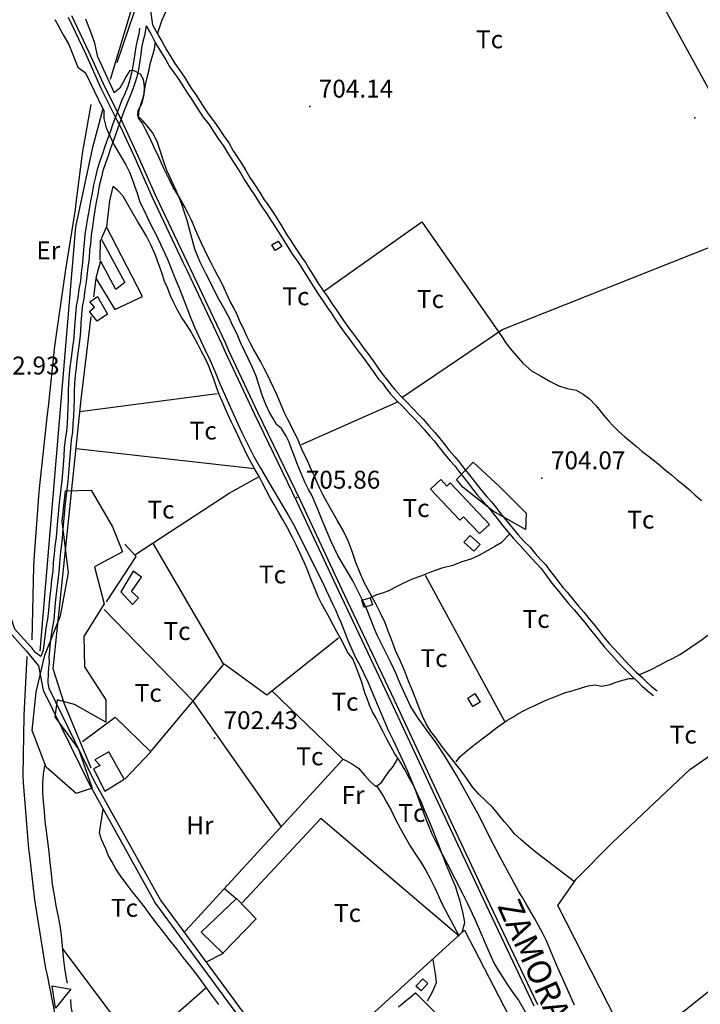
# Model space of a CAD drawing. Extents: x 276925 to 280557, y 4651485 to 4654015.
# Drawn here: x 278080 to 278365, y 4652105 to 4652518 of the extents above; entities that cross this region are included whole.
import ezdxf

# ---------------------------------------------------------------- set-up
doc = ezdxf.new("R2010")
doc.units = 0
doc.header["$MEASUREMENT"] = 0
for name, color, linetype in [('020200', 10, 'CONTINUOUS'), ('028112', 7, 'CONTINUOUS'), ('030302', 5, 'CONTINUOUS'), ('060402', 2, 'CONTINUOUS'), ('061204', 7, 'CONTINUOUS'), ('067121', 1, 'CONTINUOUS'), ('120500', 3, 'CONTINUOUS'), ('160209', 7, 'CONTINUOUS'), ('160301', 1, 'CONTINUOUS'), ('160302', 1, 'CONTINUOUS'), ('167202', 3, 'CONTINUOUS'), ('189704', 7, 'CONTINUOUS'), ('189894', 7, 'CONTINUOUS')]:
    doc.layers.add(name, color=color, linetype=linetype)

msp = doc.modelspace()

# ---------------------------------------------------------------- linework, layer by layer
at = {"layer": '020200', "elevation": 705}
for points in [[(278094.35, 4652518.35), (278095.57, 4652516.14), (278097.78, 4652511.85), (278100.21, 4652507.85), (278104, 4652498.35), (278107.21, 4652495.92)], [(278112.35, 4652502.5), (278111.07, 4652508.35), (278110.07, 4652511.28), (278107.28, 4652518.5)], [(278312.14, 4652105), (278304.64, 4652121.92), (278300.42, 4652131.92), (278298.92, 4652135.07), (278295.42, 4652141.42), (278292.07, 4652147.28), (278290.42, 4652150.14), (278288.71, 4652152.85), (278281, 4652167.07), (278276.57, 4652175.64), (278272.35, 4652184.07), (278262.85, 4652201.21), (278261.21, 4652204), (278257.64, 4652209.64), (278254.14, 4652215), (278252.28, 4652217.71), (278250.35, 4652220.28), (278246.64, 4652225.42), (278244.85, 4652228.14), (278243.35, 4652230.71), (278242, 4652233.42), (278240.85, 4652236.14), (278238.42, 4652241.42), (278237.42, 4652243.92), (278235.21, 4652248.71), (278229.42, 4652260.21), (278228.28, 4652262.78), (278224.92, 4652271.35), (278223.64, 4652274.28), (278219.28, 4652283), (278217.78, 4652285.64), (278214.5, 4652290.92), (278213, 4652293.64), (278210.21, 4652299.42), (278206.71, 4652307.71), (278204.5, 4652313.28), (278202, 4652318.85), (278200.57, 4652321.5), (278199.28, 4652324.07), (278196.85, 4652329.57), (278195.71, 4652332.5), (278194.71, 4652335.5), (278193.57, 4652338.28), (278192.5, 4652341.14), (278191.35, 4652343.64), (278189.35, 4652346.85), (278187.28, 4652348.5), (278185.92, 4652351), (278184.35, 4652353.57), (278182.71, 4652356.92), (278181.28, 4652360.85), (278178.71, 4652368.78), (278177.07, 4652372.64), (278175.57, 4652375.92), (278173.85, 4652379.35), (278172.21, 4652382.85), (278170.78, 4652386.42), (278168.71, 4652390.5), (278167.64, 4652392.78), (278165.21, 4652397.42), (278162.57, 4652402.07), (278160.28, 4652406.71), (278157.71, 4652411.5), (278155.21, 4652416.57), (278153.07, 4652422.07), (278149.85, 4652434.07), (278148.71, 4652437.35), (278147.71, 4652440.5), (278146.5, 4652443.71), (278145.21, 4652446.64), (278141.21, 4652455.07), (278140.28, 4652457.78), (278137.28, 4652467.21), (278135.28, 4652470.92), (278133, 4652473.71), (278131.07, 4652475.92), (278129.14, 4652477.92), (278129.28, 4652480.14), (278130.92, 4652483.21), (278131.78, 4652486.85), (278131.92, 4652490.21), (278131.42, 4652493.21), (278130.28, 4652495.35), (278127.57, 4652496.85), (278125.71, 4652497), (278124.42, 4652494.78), (278123, 4652492.07), (278121.57, 4652489.57), (278119.14, 4652487.57)], [(278114.42, 4652480.92), (278114.85, 4652480.14), (278114.85, 4652476.85), (278115.85, 4652472.92), (278119.07, 4652465.92), (278120.57, 4652463.21), (278124.14, 4652457.42), (278125.57, 4652454.35), (278126.78, 4652451.35), (278128.92, 4652445.07), (278130, 4652441.71), (278131.64, 4652438.5), (278133.14, 4652435.14), (278134.85, 4652431.71), (278136.71, 4652428.28), (278141.5, 4652417.78), (278144.57, 4652410), (278146.28, 4652406.07), (278147.85, 4652402.21), (278151.07, 4652393.78), (278152.92, 4652389.28), (278157.21, 4652379.92), (278159.57, 4652375.07), (278161.71, 4652370.21), (278163.64, 4652365.28), (278170.28, 4652350.28), (278172.71, 4652345.14), (278177.78, 4652335.14), (278180.57, 4652330.14), (278186.21, 4652320.35), (278192, 4652310.78), (278194.64, 4652306.14), (278204.14, 4652287.07), (278206.28, 4652283), (278210.92, 4652273.07), (278212.07, 4652270.5), (278213.07, 4652268), (278214.21, 4652265.64), (278217.42, 4652257.42), (278219.28, 4652253.28), (278220.57, 4652250.57), (278222.14, 4652247.57), (278225.57, 4652240.57), (278228.71, 4652232.85), (278234.14, 4652220.35), (278236.14, 4652216.07), (278240.28, 4652207.5), (278242.21, 4652203.07), (278244, 4652198.85), (278245.64, 4652194.57), (278248.85, 4652185.71), (278250.57, 4652181.28), (278252.42, 4652176.92), (278254.5, 4652172.64), (278256.71, 4652168.35), (278259, 4652164.14), (278265.28, 4652151.78), (278267.14, 4652147.92), (278270.35, 4652141), (278277, 4652125.78), (278278.85, 4652121.85), (278283.85, 4652113.92), (278286.92, 4652109.5), (278288.71, 4652107.07), (278291.92, 4652101.57)]]:
    msp.add_lwpolyline(points, dxfattribs=at)
at = {"layer": '028112'}
for p in [(278201.21, 4652481.85, 704.14), (278362.71, 4652477.14, 704.14), (278298.57, 4652326, 704.07), (278195.78, 4652317.85, 705.86), (278161.28, 4652217, 702.43)]:
    msp.add_point(p, dxfattribs=at)
at = {"layer": '030302'}
for points in [[(278120.48, 4652500.29, 706.19), (278129.98, 4652528.44, 706.19), (278131.05, 4652531.29, 706.19), (278141.55, 4652555.79, 706.19), (278142.91, 4652558.65, 706.19), (278153.12, 4652583.36, 706.19), (278165.31, 4652608.33, 706.19)], [(278084.85, 4652258.21, 703.21), (278085.5, 4652288.78, 703.21), (278085.64, 4652291.71, 703.21), (278087.57, 4652318.35, 703.21), (278087.92, 4652321.64, 703.21), (278091.28, 4652352.78, 703.21), (278091.71, 4652355.92, 703.21), (278094.28, 4652381.42, 703.21), (278098.85, 4652413.5, 703.21), (278103, 4652438.64, 703.21), (278103.21, 4652441.5, 703.21), (278105.57, 4652459.92, 703.21), (278106.07, 4652462.92, 703.21), (278109.57, 4652482.64, 703.21)], [(278141.57, 4651848.64, 702.5), (278130.57, 4651901.5, 703.07), (278116.92, 4651980.71, 703.07), (278103.14, 4652049.85, 703.21), (278095.71, 4652094.64, 703.21), (278091.28, 4652117.64, 703.21), (278090.57, 4652120.35, 703.21), (278086.35, 4652146.57, 703), (278085.92, 4652149.14, 702.93), (278083.78, 4652167.57, 702.93), (278083.35, 4652170.5, 702.93), (278081.21, 4652198.42, 702.93), (278081, 4652201.42, 702.93), (278081.42, 4652226.35, 703.21), (278081.64, 4652229.21, 703.21), (278082.64, 4652251.28, 703.21)]]:
    msp.add_polyline3d(points, dxfattribs=at)
at = {"layer": '060402'}
for points in [[(278133.85, 4652526, 703.79), (278135.28, 4652516.07, 703.71)], [(278135.28, 4652516.07, 703.21), (278136.71, 4652513.57, 703.21), (278137.92, 4652511.35, 703.21), (278139.42, 4652508.64, 703.21), (278141.14, 4652505.64, 703.21), (278142.92, 4652502.64, 703.21), (278144.64, 4652499.85, 703.21), (278146.71, 4652497, 703.21), (278148.64, 4652494.14, 703.21), (278150.5, 4652491.14, 703.21), (278151.78, 4652489.07, 703.21), (278153.28, 4652487, 703.21), (278155.21, 4652484, 703.21), (278157.21, 4652480.92, 703.21), (278158.64, 4652478.85, 703.21), (278160.85, 4652475.85, 703.21), (278162.92, 4652472.85, 703.21), (278165, 4652469.64, 703.21), (278167.28, 4652466.57, 703.21), (278169.07, 4652463.28, 703.21), (278171, 4652460.35, 703.21), (278172.42, 4652458.28, 703.21), (278174.42, 4652455, 703.21), (278176.07, 4652452.07, 703.21), (278178.14, 4652449.07, 703.21), (278180.21, 4652445.78, 703.21), (278182.14, 4652442.78, 703.21), (278183.57, 4652440.71, 703.21), (278185, 4652438.64, 703.21), (278186.42, 4652436.5, 703.21), (278187.78, 4652434.28, 703.21), (278189.78, 4652431.14, 703.21), (278191.64, 4652428.07, 703.21), (278193.07, 4652425.85, 703.21), (278195.07, 4652422.71, 703.21), (278196.5, 4652420.64, 703.21), (278197.92, 4652418.57, 703.21), (278199.35, 4652416.42, 703.21), (278200.71, 4652414.21, 703.21), (278202.57, 4652411.14, 703.21), (278204.64, 4652407.85, 703.21), (278206.64, 4652404.85, 703.21), (278208.71, 4652401.85, 703.21), (278210.71, 4652398.85, 703.21), (278212.21, 4652396.71, 703.21), (278213.64, 4652394.57, 703.21), (278215.57, 4652391.64, 703.21), (278217.71, 4652388.71, 703.21), (278219.92, 4652385.78, 703.21), (278221.92, 4652383.14, 703.21), (278223.85, 4652380.35, 703.21), (278225.5, 4652378.28, 703.21), (278227.78, 4652375.14, 703.21), (278229.85, 4652372.14, 703.21), (278232, 4652369.21, 703.21), (278233.64, 4652367.21, 703.21), (278235.21, 4652365.21, 703.21), (278236.85, 4652363.14, 703.21), (278239.35, 4652360.35, 703.21), (278242, 4652357.71, 703.21), (278244.42, 4652355.21, 703.21), (278246.92, 4652352.57, 703.21), (278248.78, 4652350.71, 703.21), (278251.07, 4652347.92, 703.21), (278253.5, 4652345.28, 703.21), (278255.21, 4652343.28, 703.21), (278257.57, 4652340.42, 703.21), (278259.64, 4652337.64, 703.21), (278262, 4652335, 703.5), (278263.71, 4652332.92, 703.57), (278265.85, 4652330.14, 703.57), (278268.14, 4652327.28, 703.79), (278269.71, 4652325.28, 703.86), (278271.28, 4652323.28, 703.86), (278273.28, 4652320.64, 703.86), (278275.64, 4652318.07, 703.86), (278277.35, 4652316.07, 703.86), (278279.57, 4652313.35, 703.86), (278281.78, 4652310.5, 704.07), (278284.14, 4652307.64, 704.07), (278286.28, 4652304.92, 704.07), (278288.57, 4652302.21, 704.07), (278291, 4652299.57, 704.07), (278293.57, 4652297.07, 704.07), (278295.78, 4652294.35, 704.07), (278298.14, 4652291.78, 704.07), (278300, 4652289.78, 704.07), (278302.21, 4652286.85, 704.07), (278304.42, 4652284, 704.07), (278305.92, 4652282, 704.07), (278307.5, 4652280.07, 704.07), (278309.07, 4652278.21, 704.07), (278311.5, 4652275.21, 704.07), (278313.92, 4652272.35, 704.07), (278316.14, 4652269.78, 704.07), (278318.42, 4652267.07, 704.07), (278320.71, 4652264.21, 704.07), (278322.28, 4652262.28, 704.07), (278324.42, 4652259.5, 704.07), (278326.71, 4652256.71, 704.07), (278328.5, 4652254.78, 704.07), (278330.78, 4652252.28, 704.07), (278333.21, 4652249.64, 704.07), (278335.64, 4652247, 704.07), (278338.07, 4652244.71, 704.07), (278340.28, 4652242.64, 704.07), (278342.35, 4652240.57, 703.64), (278344.42, 4652238.71, 703.57), (278346.85, 4652236.85, 703.57)], [(278129.78, 4652514.71, 703.79), (278129.5, 4652512.14, 704), (278128.85, 4652509.57, 704.21), (278128.28, 4652506.85, 704.21), (278127.78, 4652504.14, 704.5), (278127.42, 4652501.42, 704.5), (278127, 4652498.71, 705), (278126.5, 4652495.85, 705.14), (278125.71, 4652493.14, 705.43), (278124.85, 4652490.28, 705.86), (278123.64, 4652487.21, 705.86), (278122.28, 4652484.21, 705.86), (278121.07, 4652481.21, 705.86), (278119.85, 4652477.85, 705.86), (278118.64, 4652474.64, 705.86), (278117.71, 4652471.57, 705.5), (278116.5, 4652468.57, 705.5), (278115.21, 4652465.07, 705.43), (278114.28, 4652462, 704.86), (278113.14, 4652458.92, 704.86), (278112.07, 4652455.5, 704.79), (278111.35, 4652452.42, 704.14), (278110.57, 4652449.07, 704.14), (278109.92, 4652445.57, 704.14), (278109.28, 4652442.21, 703.71), (278108.71, 4652438.78, 703.64), (278108, 4652435.07, 703.64), (278107.5, 4652431.64, 703.64), (278106.92, 4652428.14, 703.57), (278106.64, 4652424.5, 703.57), (278106.28, 4652421.85, 703.57), (278106.07, 4652418.28, 703.57), (278105.71, 4652414.78, 703.57), (278105.35, 4652412.21, 703.57), (278105, 4652408.57, 703.57), (278104.42, 4652405.21, 703.57), (278103.92, 4652401.64, 703.57), (278103.21, 4652398.07, 703.57), (278103, 4652394.57, 703.57), (278102.64, 4652391.28, 703.57), (278102.42, 4652387.85, 703.57), (278102.28, 4652384.78, 703.57), (278101.85, 4652381.85, 703.57), (278101.5, 4652378.64, 703.57), (278101, 4652375.5, 703.57), (278100.64, 4652372.57, 703.57), (278100.28, 4652369.42, 703.57), (278100.07, 4652365.92, 703.57), (278099.85, 4652362.5, 703.57), (278099.85, 4652359.07, 703.57), (278099.71, 4652355.57, 703.57), (278099.57, 4652352.14, 703.57), (278099.42, 4652349.07, 703.5), (278099.14, 4652345.78, 703.5), (278098.57, 4652342.21, 703.5), (278098.28, 4652338.78, 703.5), (278098.14, 4652335.28, 703.5), (278097.78, 4652331.78, 703.5), (278097.5, 4652328.28, 703.43), (278097.28, 4652325.07, 703.21), (278096.78, 4652321.57, 703.21), (278096.35, 4652317.85, 703.21), (278096, 4652314.5, 703.21), (278095.64, 4652310.78, 703.21), (278095.42, 4652308.21, 703.21), (278095.21, 4652304.57, 703.21), (278094.85, 4652301.07, 703.21), (278094.35, 4652297.5, 703.21), (278094, 4652294.07, 703.21), (278093.64, 4652290.57, 703.21), (278093.42, 4652287, 703.21), (278092.92, 4652283.42, 703.21), (278092.64, 4652280.07, 703.21), (278092.21, 4652276.57, 703.21), (278091.92, 4652274.07, 703.21), (278091.71, 4652270.5, 703.21), (278091.28, 4652266.92, 703.21), (278090.57, 4652263.28, 703.21), (278090.28, 4652260.78, 703.21), (278089.78, 4652257.28, 703.21), (278089.42, 4652253.78, 703.21), (278089.42, 4652253.78, 702.93), (278088.42, 4652251.28, 702.93), (278085.92, 4652253.07, 702.93)], [(278132.57, 4652515.64, 703.71), (278131.85, 4652511.64, 704), (278131.21, 4652509.14, 704.21), (278130.64, 4652506.42, 704.21), (278130.35, 4652503.78, 704.5), (278129.92, 4652501.07, 704.5), (278129.57, 4652498.21, 705), (278128.92, 4652495.21, 705.14), (278128.14, 4652492.42, 705.43), (278127.21, 4652489.5, 705.86), (278125.85, 4652486.28, 705.86), (278124.57, 4652483.28, 705.86), (278123.42, 4652480.21, 705.86), (278122.21, 4652477.07, 705.86), (278121.07, 4652473.85, 705.86), (278120.07, 4652470.78, 705.5), (278118.85, 4652467.57, 705.5), (278117.64, 4652464.28, 705.43), (278116.64, 4652461.21, 704.86), (278115.57, 4652458.14, 704.86), (278114.42, 4652454.85, 704.79), (278113.71, 4652451.78, 704.14), (278112.92, 4652448.57, 704.14), (278112.28, 4652445.07, 704.14), (278111.64, 4652441.71, 703.71), (278111.07, 4652438.35, 703.64), (278110.57, 4652434.71, 703.64), (278110.07, 4652431.35, 703.64), (278109.5, 4652427.85, 703.57), (278109.21, 4652424.14, 703.57), (278108.85, 4652421.71, 703.57), (278108.64, 4652418.14, 703.57), (278108.21, 4652414.42, 703.57), (278107.92, 4652411.92, 703.57), (278107.5, 4652408.28, 703.57), (278106.92, 4652404.92, 703.57), (278106.5, 4652401.14, 703.57), (278105.78, 4652397.78, 703.57), (278105.5, 4652394.42, 703.57), (278105.21, 4652391.14, 703.57), (278105, 4652387.71, 703.57), (278104.78, 4652384.64, 703.57), (278104.42, 4652381.5, 703.57), (278104, 4652378.35, 703.57), (278103.57, 4652375.14, 703.57), (278103.21, 4652372.21, 703.57), (278102.78, 4652369.14, 703.57), (278102.57, 4652365.78, 703.57), (278102.42, 4652362.5, 703.57), (278102.42, 4652359.07, 703.57), (278102.28, 4652355.42, 703.57), (278102.07, 4652352, 703.57), (278101.92, 4652348.92, 703.5), (278101.71, 4652345.5, 703.5), (278101.14, 4652341.92, 703.5), (278100.85, 4652338.64, 703.5), (278100.64, 4652335.14, 703.5), (278100.35, 4652331.64, 703.5), (278100.07, 4652328.14, 703.43), (278099.78, 4652324.71, 703.21), (278099.28, 4652321.21, 703.21), (278098.92, 4652317.57, 703.21), (278098.5, 4652314.14, 703.21), (278098.21, 4652310.64, 703.21), (278098, 4652308, 703.21), (278097.71, 4652304.42, 703.21), (278097.42, 4652300.78, 703.21), (278096.92, 4652297.21, 703.21), (278096.57, 4652293.78, 703.21), (278096.21, 4652290.42, 703.21), (278096, 4652286.71, 703.21), (278095.5, 4652283.14, 703.21), (278095.21, 4652279.78, 703.21), (278094.78, 4652276.28, 703.21), (278094.5, 4652273.71, 703.21), (278094.21, 4652270.28, 703.21), (278093.85, 4652266.57, 703.21), (278093.14, 4652262.85, 703.21), (278092.78, 4652260.42, 703.21), (278092.28, 4652256.92, 703.21), (278092, 4652253.64, 703.21), (278091.85, 4652251, 703.21), (278091.92, 4652249.07, 702.93), (278091.57, 4652244.71, 702.93), (278091.42, 4652240, 702.93)], [(278132.57, 4652515.64, 703.21), (278134.5, 4652512.28, 703.21), (278135.64, 4652510.07, 703.21), (278137.21, 4652507.35, 703.21), (278139.07, 4652504.35, 703.21), (278140.85, 4652501.42, 703.21), (278142.57, 4652498.42, 703.21), (278144.64, 4652495.57, 703.21), (278146.57, 4652492.71, 703.21), (278148.42, 4652489.85, 703.21), (278149.78, 4652487.64, 703.21), (278151.21, 4652485.57, 703.21), (278153.14, 4652482.57, 703.21), (278155.14, 4652479.5, 703.21), (278156.57, 4652477.42, 703.21), (278158.85, 4652474.42, 703.21), (278160.85, 4652471.42, 703.21), (278162.92, 4652468.21, 703.21), (278165.21, 4652465.14, 703.21), (278167, 4652462, 703.21), (278168.92, 4652458.92, 703.21), (278170.35, 4652456.85, 703.21), (278172.28, 4652453.78, 703.21), (278174, 4652450.78, 703.21), (278176.07, 4652447.64, 703.21), (278178.14, 4652444.5, 703.21), (278180.07, 4652441.35, 703.21), (278181.5, 4652439.28, 703.21), (278182.92, 4652437.21, 703.21), (278184.35, 4652435.07, 703.21), (278185.71, 4652433, 703.21), (278187.71, 4652429.85, 703.21), (278189.57, 4652426.78, 703.21), (278191.07, 4652424.57, 703.21), (278193, 4652421.28, 703.21), (278194.42, 4652419.21, 703.21), (278195.85, 4652417.14, 703.21), (278197.35, 4652415, 703.21), (278198.64, 4652412.92, 703.21), (278200.5, 4652409.85, 703.21), (278202.57, 4652406.5, 703.21), (278204.57, 4652403.42, 703.21), (278206.64, 4652400.42, 703.21), (278208.64, 4652397.42, 703.21), (278210.14, 4652395.28, 703.21), (278211.57, 4652393.14, 703.21), (278213.5, 4652390.21, 703.21), (278215.64, 4652387.28, 703.21), (278217.85, 4652384.35, 703.21), (278219.85, 4652381.5, 703.21), (278221.85, 4652378.71, 703.21), (278223.57, 4652376.64, 703.21), (278225.71, 4652373.71, 703.21), (278227.78, 4652370.71, 703.21), (278230.07, 4652367.57, 703.21), (278231.78, 4652365.64, 703.21), (278233.28, 4652363.64, 703.21), (278234.92, 4652361.57, 703.21), (278237.57, 4652358.64, 703.21), (278240.28, 4652356, 703.21), (278242.64, 4652353.42, 703.21), (278245.21, 4652350.78, 703.21), (278246.85, 4652349, 703.21), (278249.21, 4652346.35, 703.21), (278251.57, 4652343.64, 703.21), (278253.35, 4652341.64, 703.21), (278255.64, 4652338.78, 703.21), (278257.71, 4652336, 703.21), (278260.07, 4652333.21, 703.5), (278261.85, 4652331.35, 703.57), (278264, 4652328.57, 703.57), (278266.21, 4652325.71, 703.79), (278267.78, 4652323.71, 703.86), (278269.35, 4652321.71, 703.86), (278271.35, 4652319.07, 703.86), (278273.78, 4652316.42, 703.86), (278275.42, 4652314.5, 703.86), (278277.64, 4652311.78, 703.86), (278279.92, 4652308.92, 704.07), (278282.21, 4652306, 704.07), (278284.35, 4652303.35, 704.07), (278286.64, 4652300.64, 704.07), (278289.28, 4652297.85, 704.07), (278291.64, 4652295.28, 704.07), (278293.92, 4652292.71, 704.07), (278296.35, 4652290.07, 704.07), (278298.14, 4652288.21, 704.07), (278300.14, 4652285.42, 704.07), (278302.35, 4652282.57, 704.07), (278304, 4652280.42, 704.07), (278305.57, 4652278.5, 704.07), (278307.14, 4652276.57, 704.07), (278309.57, 4652273.64, 704.07), (278312, 4652270.78, 704.07), (278314.28, 4652268.14, 704.07), (278316.5, 4652265.5, 704.07), (278318.78, 4652262.57, 704.07), (278320.35, 4652260.71, 704.07), (278322.5, 4652257.92, 704.07), (278324.85, 4652255.14, 704.07), (278326.57, 4652253.21, 704.07), (278328.92, 4652250.5, 704.07), (278331.42, 4652247.85, 704.07), (278333.92, 4652245.28, 704.07), (278336.28, 4652242.92, 704.07), (278338.5, 4652240.85, 704.07), (278340.57, 4652238.78, 703.64), (278342.78, 4652236.85, 703.57), (278345.28, 4652234.92, 703.57)], [(278055.71, 4652307.78, 703.07), (278062.07, 4652300.85, 703.14), (278067.5, 4652292.14, 703.64), (278077.42, 4652262.78, 703.79), (278084.21, 4652255.21, 704.14), (278085.92, 4652253.07, 704.14)], [(278055.14, 4652298.64, 703.14), (278058.21, 4652297.35, 703.36), (278060.5, 4652297, 703.43), (278062.14, 4652296, 703.43), (278065.28, 4652291, 703.64), (278075.21, 4652261.5, 703.79), (278082.28, 4652253.64, 704.14), (278087.5, 4652247.35, 704.14), (278089.42, 4652237.14, 704.14), (278108.64, 4652197.85, 703.79), (278136.57, 4652147.64, 703.79), (278189.92, 4652075, 703.71), (278237, 4652013.71, 703.07), (278259.42, 4651981.85, 703.21), (278273.85, 4651957.57, 703), (278292.21, 4651922.42, 702.79), (278302.14, 4651900.42, 702.79)], [(278091.42, 4652240, 704.14), (278091.85, 4652237.92, 704.14), (278110.85, 4652198.92, 703.79), (278138.64, 4652149.07, 703.79), (278192, 4652076.42, 703.71), (278239.07, 4652015.14, 703.07), (278261.5, 4651983.28, 703.21), (278276.07, 4651958.78, 703), (278294.42, 4651923.57, 702.79), (278304.5, 4651901.42, 702.79)]]:
    msp.add_polyline3d(points, dxfattribs=at)
at = {"layer": '061204'}
for points in [[(278101.35, 4652520, 706.21), (278108.57, 4652504.71, 706.21), (278115.21, 4652489.92, 706), (278121.78, 4652476.92, 705.5), (278123.28, 4652473.92, 705.5), (278129.28, 4652460.92, 705.07), (278136.57, 4652444.5, 705.43), (278149.64, 4652416.85, 706), (278151.07, 4652413.92, 706), (278165.71, 4652382.85, 705.79), (278167, 4652379.85, 705.79), (278179.28, 4652353.71, 705.93), (278197.21, 4652316.71, 705.86), (278214.71, 4652279.35, 705.64), (278215.78, 4652277, 705.64), (278236.57, 4652233, 705.29), (278256.21, 4652191, 705.43), (278275.35, 4652150.21, 705.43), (278296.64, 4652105.35, 705.43)], [(278099.92, 4652519.35, 706.21), (278107.14, 4652504.14, 706.21), (278113.78, 4652489.28, 706), (278120.28, 4652476.07, 705.5), (278121.85, 4652473.35, 705.5), (278127.85, 4652460.28, 705.07), (278135.14, 4652443.85, 705.43), (278148.14, 4652416.28, 706), (278149.64, 4652413.21, 706), (278164.28, 4652382.21, 705.79), (278165.57, 4652379.21, 705.79), (278177.85, 4652353.07, 705.93), (278195.78, 4652316.07, 705.86), (278213.28, 4652278.71, 705.64), (278214.35, 4652276.35, 705.64), (278235.14, 4652232.35, 705.29), (278254.78, 4652190.35, 705.43), (278273.92, 4652149.57, 705.43), (278295.21, 4652104.71, 705.43)]]:
    msp.add_polyline3d(points, dxfattribs=at)
at = {"layer": '067121'}
for points in [[(278112.35, 4652502.5, 706.36), (278119.14, 4652487.57, 706.36)], [(278107.21, 4652495.92, 706.43), (278114.42, 4652480.92, 706.43)]]:
    msp.add_polyline3d(points, dxfattribs=at)
at = {"layer": '120500'}
for points in [[(278321.07, 4652575.92, 704.57), (278398.21, 4652434.92, 704.43)], [(278137.42, 4652512.28, 704.07), (278139.28, 4652518.21, 704.14), (278140.92, 4652521.78, 704.14)], [(278312.21, 4652156.71, 704.36), (278296.14, 4652169, 704.36), (278293, 4652171.5, 704.29), (278289.85, 4652174.28, 704.29), (278287.07, 4652176.92, 704.29), (278284.92, 4652179.57, 704), (278282.78, 4652182.07, 703.86), (278280.28, 4652184.92, 703.86), (278277.92, 4652187.85, 703.57), (278275.21, 4652190.5, 703.57), (278272.14, 4652193.42, 703.21), (278269.35, 4652196.64, 703.14), (278266.92, 4652200.14, 703.14), (278264.35, 4652203.64, 702.93), (278261.64, 4652207.14, 702.79), (278259, 4652210.5, 702.79), (278256.5, 4652213.78, 702.79), (278254.21, 4652216.92, 702.71), (278252, 4652219.78, 702.71), (278250.07, 4652223, 702.71), (278248.5, 4652226.14, 702.71), (278247.07, 4652229.64, 702.71), (278245.71, 4652233.35, 702.71), (278244.28, 4652237, 702.71), (278242.64, 4652240.85, 702.71), (278240.92, 4652245.28, 702.71), (278239.07, 4652249.57, 702.71), (278237.14, 4652253.71, 702.71), (278235.42, 4652258.35, 702.71), (278234.5, 4652260.78, 702.71), (278232.78, 4652265.35, 702.71), (278230.78, 4652269.71, 702.71), (278228.57, 4652273.92, 702.71), (278226.35, 4652277.85, 702.71), (278224.21, 4652282, 702.71), (278222.28, 4652286.14, 702.71), (278220.57, 4652290.57, 702.71), (278218.92, 4652295.28, 702.71), (278217.28, 4652299.78, 702.71), (278215.14, 4652304.07, 702.71), (278212.64, 4652308.35, 702.71), (278210.28, 4652312.64, 702.71), (278207.85, 4652317, 702.71), (278206.71, 4652319.21, 702.71), (278205.42, 4652321.64, 702.71), (278204.35, 4652324.14, 702.71), (278203.14, 4652326.78, 702.71), (278201.92, 4652329.42, 702.71), (278200.85, 4652332.07, 702.71), (278199.64, 4652334.57, 702.71), (278198.35, 4652337.21, 702.71), (278197.14, 4652339.85, 702.71), (278196, 4652342.64, 702.71), (278194.64, 4652345.35, 702.71), (278193.35, 4652348, 702.71), (278192, 4652350.64, 702.71), (278190.64, 4652353.35, 702.71), (278189.42, 4652356.07, 702.71), (278188.35, 4652358.71, 702.71), (278187.21, 4652361.42, 702.71), (278186, 4652364, 702.71), (278184.78, 4652366.64, 702.71), (278183.5, 4652369.35, 702.71), (278182.14, 4652372, 702.71), (278180.64, 4652374.78, 702.71), (278179.21, 4652377.5, 702.71), (278177.64, 4652380.07, 702.71), (278176.21, 4652382.78, 702.71), (278174.78, 4652385.57, 702.71), (278173.57, 4652388.42, 702.71), (278172.07, 4652391.35, 702.71), (278170.78, 4652394.5, 702.71), (278169.35, 4652397.42, 702.71), (278167.85, 4652400.14, 702.71), (278166.57, 4652402.92, 702.71), (278165.28, 4652405.64, 702.71), (278164, 4652408.28, 702.71), (278162.64, 4652410.85, 702.71), (278161.28, 4652413.57, 702.71), (278159.85, 4652416.28, 702.71), (278158.5, 4652419, 702.71), (278157, 4652421.85, 702.71), (278155.64, 4652424.78, 702.71), (278154.28, 4652427.92, 702.71), (278153, 4652430.85, 702.71), (278151.71, 4652433.92, 702.71), (278150.28, 4652437, 702.71), (278148.71, 4652439.92, 702.71), (278147.14, 4652442.78, 702.71), (278145.42, 4652445.5, 702.71), (278143.85, 4652448.21, 702.71), (278142.5, 4652450.78, 702.71), (278141.21, 4652453.28, 702.71), (278140.14, 4652455.64, 702.71), (278139, 4652458.07, 702.71), (278138, 4652460.35, 702.79), (278135.92, 4652464.64, 703), (278134.07, 4652468.78, 703), (278132.35, 4652472.28, 703), (278130.92, 4652475, 703), (278129.35, 4652477, 703.07), (278129.57, 4652479.5, 703.07), (278130.21, 4652482.28, 703.21), (278131.35, 4652485.5, 703.21), (278131.92, 4652488.21, 703.21), (278132.35, 4652491.07, 703.57), (278133, 4652494, 703.64), (278133.78, 4652496.71, 703.64), (278134.42, 4652500.21, 703.64), (278135.21, 4652503.14, 703.64), (278136.14, 4652505.78, 703.64), (278136.35, 4652508.21, 703.64), (278136.35, 4652508.35, 703.64)], [(278435.63, 4652452.33, 704), (278397.28, 4652434, 704), (278282.21, 4652388.28, 704), (278239.78, 4652359.64, 704)], [(278265.07, 4652135.64, 702.43), (278266.28, 4652139.71, 702.5), (278265.5, 4652143.5, 702.5), (278264.21, 4652148.64, 702.5), (278263.35, 4652151.57, 702.5), (278262.5, 4652154.42, 702.5), (278261.21, 4652157.42, 702.5), (278259.92, 4652160.42, 702.5), (278258.5, 4652163.71, 702.5), (278257.14, 4652167.28, 702.5), (278255.71, 4652170.92, 702.5), (278254.35, 4652174.64, 702.5), (278252.85, 4652178.5, 702.5), (278251.28, 4652182.35, 702.5), (278249.64, 4652186.14, 702.5), (278248, 4652190, 702.5), (278246.21, 4652193.78, 702.5), (278244.5, 4652197.5, 702.5), (278242.64, 4652200.92, 702.5), (278240.78, 4652204.21, 702.43), (278238.92, 4652207.28, 702.36), (278236.92, 4652210.42, 702.36), (278235.21, 4652213.5, 702.36), (278233.5, 4652216.57, 702.36), (278231.92, 4652219.57, 702.36), (278230.42, 4652222.5, 702.36), (278229, 4652225.35, 702.36), (278227.57, 4652228.07, 702.36), (278226.28, 4652230.85, 702.36), (278225.21, 4652233.57, 702.36), (278224.35, 4652236, 702.36), (278223, 4652240.42, 702.36), (278221.5, 4652244.5, 702.36), (278220.28, 4652247.85, 702.36), (278219.21, 4652250.28, 702.36), (278217.07, 4652253.07, 702.36), (278215.71, 4652255.71, 702.36), (278214.21, 4652258.57, 702.36), (278212.57, 4652261.57, 702.36), (278211, 4652264.5, 702.36), (278209.5, 4652267.5, 702.36), (278207.92, 4652270.28, 702.36), (278206.28, 4652273.21, 702.36), (278204.78, 4652276.28, 702.36), (278203.28, 4652279.78, 702.36), (278201.78, 4652283.35, 702.36), (278200.35, 4652287.21, 702.36), (278198.92, 4652290.78, 702.36), (278197.21, 4652294.42, 702.36), (278195.5, 4652298, 702.36), (278193.85, 4652301.42, 702.36), (278192.07, 4652304.92, 702.36), (278190.07, 4652308.35, 702.36), (278188.07, 4652311.71, 702.36), (278186.21, 4652314.92, 702.36), (278184.42, 4652318.07, 702.36), (278182.92, 4652320.92, 702.29), (278181.42, 4652323.85, 702.29), (278179.92, 4652326.71, 702.29), (278178.35, 4652329.5, 702.29), (278176.71, 4652332.28, 702.29), (278175.21, 4652335.14, 702.21), (278173.85, 4652338.07, 702.21), (278172.42, 4652341, 702.21), (278171.07, 4652344, 702.21), (278169.64, 4652346.92, 702.21), (278168.28, 4652349.71, 702.21), (278166.92, 4652352.57, 702.21), (278165.71, 4652355.35, 702.21), (278164.5, 4652358.28, 702.21), (278163.28, 4652361.14, 702.21), (278162.14, 4652364.21, 702.21), (278161.07, 4652367.14, 702.21), (278160, 4652370.07, 702.21), (278158.85, 4652373, 702.21), (278157.5, 4652376.07, 702.21), (278155.85, 4652379.14, 702.21), (278154.28, 4652382.21, 702.21), (278152.64, 4652385.21, 702.21), (278151, 4652388.07, 702.21), (278149.21, 4652390.85, 702.21), (278147.42, 4652393.57, 702.21), (278145.78, 4652396.42, 702.21), (278144.21, 4652399.5, 702.21), (278142.85, 4652402.42, 702.21), (278141.64, 4652405.57, 702.21), (278140.35, 4652408.64, 702.21), (278139.28, 4652411.64, 702.21), (278138.28, 4652414.42, 702.21), (278137.42, 4652417.07, 702.21), (278136.5, 4652419.5, 702.21), (278134.57, 4652423.85, 702.21), (278132.71, 4652427.42, 702.21), (278130.92, 4652430.5, 702.21), (278129.07, 4652433.5, 702.21), (278127.07, 4652437.07, 702.21), (278124.92, 4652440.78, 702.21), (278122.92, 4652444.21, 702.21), (278120.57, 4652446.78, 702.21), (278118.57, 4652448.35, 702.36), (278117.21, 4652442.35, 702.71), (278115.92, 4652431.35, 702.71)], [(278207, 4652404.21, 704), (278248.21, 4652433.5, 704.36), (278281.35, 4652385.92, 704.79), (278281.42, 4652385.78, 704.79), (278283.28, 4652382.92, 704.79), (278285.21, 4652380.35, 704.79), (278287.71, 4652377.5, 704.79), (278290.57, 4652374.21, 704.79), (278294.14, 4652371.07, 704.79), (278298.21, 4652368.71, 704.79), (278302.07, 4652366.57, 704.79), (278305.57, 4652364.71, 704.79), (278309.14, 4652363.64, 704.79), (278312.85, 4652362.85, 704.79), (278315.78, 4652361.28, 704.79), (278318.5, 4652359.28, 704.79), (278321.35, 4652356.35, 704.93), (278324.57, 4652352.28, 705.14), (278326.42, 4652350.07, 705.14), (278328.5, 4652347.85, 705.14), (278330.78, 4652345.57, 705.14), (278333.21, 4652343.42, 705.14), (278335.71, 4652341.35, 705.14), (278338.21, 4652339.28, 705.14), (278340.64, 4652337.21, 705.14), (278343.21, 4652335.21, 705.14), (278345.71, 4652333.21, 705.14), (278348.07, 4652331.28, 705.14), (278350.42, 4652329.35, 705.14), (278352.85, 4652327.42, 705.14), (278355.28, 4652325.35, 705.14), (278357.78, 4652323.35, 705.14), (278360.28, 4652321.21, 705.14), (278362.85, 4652318.92, 705.14), (278365.42, 4652316.64, 705.14)], [(278104.78, 4652354, 703.36), (278162.42, 4652361.5, 703.36)], [(278238.21, 4652358, 704), (278197.57, 4652339.92, 704)], [(278103.21, 4652338.42, 703.07), (278178.07, 4652330.07, 703.36)], [(278127.85, 4652293.85, 704.21), (278167.35, 4652319.71, 704.36), (278179.92, 4652326.71, 704.43)], [(278285, 4652302.5, 703.36), (278281.42, 4652298.92, 703.36), (278278.78, 4652297.28, 703.5), (278275.57, 4652295.5, 703.57), (278272.14, 4652293.64, 703.57), (278268.78, 4652292, 703.57), (278265, 4652290.85, 703.57), (278261.14, 4652289.42, 703.57), (278256.64, 4652288.28, 703.57), (278252.28, 4652286.71, 703.57), (278248, 4652285, 703.57), (278243.85, 4652283.5, 703.57), (278240.21, 4652281.78, 703.57), (278236.92, 4652280.21, 703.57), (278234.57, 4652278.92, 703.57), (278231.64, 4652277.71, 703.57), (278229.14, 4652277.14, 703.57), (278226.5, 4652275.85, 703.57)], [(278115.92, 4652274.14, 703.14), (278128.42, 4652293.21, 703.21), (278123.64, 4652298.28, 703.36)], [(278135.5, 4652298.42, 704), (278165.07, 4652247.85, 703.79)], [(278249.57, 4652285.28, 704.71), (278283, 4652223.78, 704.79)], [(278339.21, 4652243.57, 703), (278344.14, 4652245.64, 703), (278348.42, 4652247.85, 703), (278350.92, 4652249.21, 703.07), (278353.57, 4652250.57, 703.07), (278356.35, 4652252.07, 703.07), (278359.21, 4652253.85, 703.07), (278361.92, 4652255.85, 703.07), (278364.78, 4652257.71, 703.07), (278367.57, 4652259.71, 703.07), (278370.35, 4652261.71, 703.07), (278373.14, 4652263.78, 703.07), (278375.57, 4652265.71, 703.07), (278378, 4652267.64, 703.07), (278380.35, 4652269.21, 703.07), (278382.57, 4652270.78, 703.07), (278386.42, 4652273.92, 703.07), (278390.35, 4652276.71, 703.07), (278393.78, 4652279.07, 703.14), (278396.42, 4652280.57, 703.14), (278399.28, 4652281.92, 703.14), (278401.85, 4652281.85, 703.14), (278402.92, 4652284, 703.14)], [(278152.35, 4652232.5, 703.36), (278114.92, 4652270.92, 703.14)], [(278134.64, 4652211.5, 703.5), (278165.28, 4652248.14, 703.86), (278183.21, 4652235.21, 703.86), (278213.28, 4652259, 703.86)], [(278262.57, 4652207.07, 703), (278264.14, 4652209.14, 703), (278267, 4652211.64, 703), (278270.57, 4652214.42, 703), (278274.64, 4652217.57, 703), (278276.85, 4652219.21, 703), (278279.07, 4652221, 703), (278281.5, 4652222.64, 703), (278283.78, 4652224.35, 703), (278286.28, 4652225.78, 703), (278288.5, 4652227.21, 703), (278290.85, 4652228.42, 703), (278293.28, 4652229.64, 703), (278295.57, 4652230.71, 703), (278299.85, 4652232.78, 703), (278304.21, 4652234.5, 703), (278308, 4652236, 703), (278311.71, 4652237, 703), (278315.07, 4652238.07, 703), (278318, 4652238.92, 703), (278320.85, 4652239.35, 703), (278323.5, 4652238.71, 703), (278327.14, 4652239.42, 703), (278329.64, 4652240.42, 703), (278332.5, 4652241.28, 703), (278335.07, 4652242, 703), (278337.35, 4652242, 703)], [(278185.28, 4652236.85, 703.21), (278214.92, 4652208.28, 703.07)], [(278189.28, 4652179.85, 703.07), (278152.35, 4652232.5, 703)], [(278148.78, 4652135.92, 704.29), (278151.07, 4652138.28, 704.29), (278215.21, 4652208.21, 703.79), (278218.71, 4652206.28, 703.79), (278221.64, 4652204.35, 703.79), (278224.35, 4652201.35, 703.79), (278226.57, 4652198.78, 703.79), (278228.92, 4652196.71, 703.71), (278231.28, 4652198.42, 703.57), (278233.78, 4652202.21, 703.57), (278236.21, 4652205.14, 703.57), (278238.14, 4652208.5, 703.21)], [(278340.92, 4652088.57, 702.43), (278343.07, 4652090.64, 702.43), (278388.42, 4652126.64, 703), (278391.07, 4652128.71, 703), (278437.85, 4652170.5, 704.21), (278431.92, 4652182.78, 704.21), (278448.07, 4652195.42, 704.21), (278458.57, 4652201.71, 704.21), (278476.71, 4652208.64, 704.21)], [(278090.28, 4652205.85, 703.86), (278090, 4652205.21, 703.79), (278089.35, 4652201.92, 703.79), (278089.07, 4652198.14, 703.79), (278089.14, 4652194.35, 703.79), (278089.42, 4652190.28, 703.79), (278089.78, 4652186.21, 703.79), (278090.07, 4652182.21, 703.79), (278090.64, 4652177.92, 703.79), (278091.28, 4652173.64, 703.79), (278091.78, 4652169.28, 703.79), (278092.14, 4652164.85, 703.79), (278092.71, 4652160.28, 703.79), (278093.21, 4652155.71, 703.79), (278094, 4652151.07, 703.79), (278094.71, 4652146.64, 703.79), (278095.64, 4652142.07, 703.79), (278096.57, 4652137.57, 703.79), (278097.14, 4652132.92, 703.79), (278097.57, 4652128.35, 703.79), (278098, 4652123.85, 703.79), (278098.5, 4652119.57, 703.79), (278099.14, 4652115.5, 703.79), (278099.42, 4652114.21, 703.79)], [(278229.21, 4652197, 702.93), (278231.92, 4652192.78, 702.93), (278233.42, 4652190.07, 702.93), (278235.28, 4652186.78, 702.93), (278237.07, 4652183.14, 702.93), (278239.14, 4652179.28, 702.93), (278241.21, 4652175.42, 702.93), (278243.42, 4652171.5, 702.93), (278245.78, 4652167.85, 702.93), (278248, 4652164.57, 702.93), (278249.92, 4652161.42, 702.93), (278251.71, 4652158.07, 702.93), (278253.5, 4652154.5, 702.93), (278255.07, 4652151.07, 702.93), (278256.42, 4652147.92, 702.93), (278257.85, 4652145.21, 702.93), (278259.07, 4652142.92, 702.93), (278263.85, 4652134, 702.93)], [(278163.07, 4652105.28, 703.14), (278160.07, 4652109.21, 703.14), (278157.14, 4652113.28, 703.14), (278154.21, 4652117.35, 703.14), (278151.28, 4652121.14, 703.07), (278148.28, 4652124.92, 703.07), (278145.35, 4652128.71, 703.07), (278142.42, 4652132.42, 703.07), (278139.57, 4652136.07, 703.07), (278136.92, 4652139.42, 703.07), (278134.28, 4652142.85, 703.07), (278131.85, 4652146.28, 703.07), (278129.21, 4652149.57, 703.07), (278126.71, 4652152.71, 703), (278124.21, 4652156, 703), (278121.85, 4652159.21, 703), (278119.85, 4652162.21, 703), (278118.14, 4652165.21, 703), (278116.71, 4652167.92, 703), (278115.64, 4652170.5, 703), (278113.85, 4652174.42, 703), (278113.07, 4652177.21, 703), (278114.57, 4652187.14, 703.07)], [(278263.85, 4652134, 702.93), (278205.85, 4652183.28, 703.43), (278172.92, 4652147.92, 703.36)], [(278170.35, 4652149.64, 703.36), (278165.42, 4652153.78, 703.36)], [(278097.57, 4652128.57, 704.36), (278127.07, 4652089.28, 704.36), (278183.21, 4652004.14, 704), (278176.64, 4651998, 703.43), (278259.28, 4651863.42, 702.64), (278261.85, 4651860.07, 702.64)], [(278164.85, 4652126.64, 703.79), (278157.71, 4652123.07, 703.79)], [(278250.57, 4652106.78, 703.71), (278251.78, 4652109, 703.71), (278253, 4652111.21, 703.71), (278254.28, 4652114.57, 703.71), (278253.92, 4652118.14, 703.71), (278252.92, 4652124, 703.71)], [(278128.64, 4652086.85, 703.64), (278157.5, 4652112.07, 704.71)], [(278100.85, 4652107.35, 703.79), (278101, 4652104.28, 703.79), (278102.5, 4652097, 703.79)]]:
    msp.add_polyline3d(points, dxfattribs=at)
at = {"layer": '160209'}
for points in [[(278169.75, 4652606.7, 703.51), (278126.35, 4652522.35, 705), (278117.57, 4652493.14, 704.21)], [(278114.42, 4652480.92, 704.21), (278109.92, 4652464.07, 704.14), (278102.92, 4652431.42, 704.5), (278088.07, 4652253.5, 704.43)]]:
    msp.add_polyline3d(points, dxfattribs=at)
at = {"layer": '160301'}
for points in [[(278115.92, 4652431.35, 706.71), (278113.78, 4652426.35, 706.71), (278123.64, 4652408.07, 707.14), (278119.85, 4652405.07, 707.14), (278113.5, 4652417.07, 706.93), (278111.5, 4652409.92, 706.93), (278119.42, 4652396.78, 707.36), (278131.07, 4652402.21, 707.36), (278115.92, 4652431.35, 706.71)], [(278185.28, 4652423.78, 706), (278188, 4652425.42, 706), (278189.42, 4652423.14, 706), (278186.71, 4652421.42, 706), (278185.28, 4652423.78, 706)], [(278116.42, 4652394.78, 707.71), (278112, 4652391.85, 707.71), (278108.78, 4652395.85, 707.64), (278110.92, 4652397.64, 705.29), (278108.92, 4652399.92, 705.57), (278112.14, 4652402.21, 705.79), (278116.42, 4652394.78, 707.71)], [(278256.14, 4652325.42, 706.57), (278258.71, 4652322.64, 708.43), (278260.14, 4652324, 708.43), (278276.57, 4652306.64, 707.14), (278272.42, 4652302.78, 706.71), (278265.64, 4652309.85, 706.36), (278264.14, 4652308.42, 706.36), (278251.78, 4652321.35, 705.86), (278256.14, 4652325.42, 706.57)], [(278270, 4652295.35, 706), (278265.85, 4652299.21, 706), (278268.5, 4652302, 706), (278272.64, 4652298.14, 706), (278270, 4652295.35, 706)], [(278121.92, 4652278.28, 706.5), (278126.85, 4652273, 706.5), (278129.35, 4652275.78, 706.5), (278126.42, 4652278.5, 706.5), (278130.64, 4652284.42, 706.21), (278127.14, 4652287, 705.79), (278121.92, 4652278.28, 706.5)], [(278226.5, 4652275.85, 705.64), (278227.5, 4652272.85, 705.64), (278224.07, 4652271.71, 705.64), (278223.07, 4652274.78, 705.64), (278226.5, 4652275.85, 705.64)], [(278270.42, 4652235.64, 705.5), (278272.64, 4652232.07, 705.5), (278269.64, 4652230.21, 705.21), (278267.42, 4652233.78, 705.29), (278270.42, 4652235.64, 705.5)], [(278115.28, 4652194.71, 707.71), (278123.35, 4652199.78, 707.36), (278117, 4652211.28, 706.29), (278111.14, 4652207.85, 706.36), (278113.28, 4652205.57, 707.07), (278110.57, 4652204.07, 707.07), (278115.28, 4652194.71, 707.71)], [(278155.64, 4652135.57, 707.21), (278170.42, 4652149.71, 707.5), (278178.78, 4652141.14, 707.07), (278164.71, 4652126.78, 706.57), (278155.64, 4652135.57, 707.21)], [(278247.85, 4652111, 705.5), (278245.71, 4652113, 705.5), (278248.57, 4652116.07, 705.5), (278250.71, 4652114.07, 705.5), (278247.85, 4652111, 705.5)]]:
    msp.add_polyline3d(points, dxfattribs=at)
at = {"layer": '160302'}
for points in [[(278113.28, 4652425.92, 707.36), (278113.14, 4652417.5, 707.36)], [(278110.64, 4652402, 704.57), (278111.57, 4652409.71, 704.57)], [(278109.57, 4652204.42, 704.57), (278098.21, 4652231.71, 704.86), (278093.64, 4652246.07, 704.71), (278105.35, 4652359, 704.57), (278109.57, 4652393.78, 704.57)], [(278532.78, 4652244.28, 707.57), (278552.35, 4652162.64, 705.14), (278545, 4652142.35, 705.21), (278514.71, 4652120.21, 706.36), (278395.64, 4652032.57, 706.29), (278329.78, 4652098.64, 705.79), (278305.28, 4652146.78, 705.93), (278312.92, 4652157.85, 706.5), (278328, 4652173.14, 707.07), (278360.57, 4652203.78, 706.43), (278377.28, 4652215.5, 706.43), (278455.5, 4652272.14, 706.29), (278462.5, 4652261.14, 707.21)], [(278105.85, 4652215.57, 704.21), (278119.57, 4652225.78, 704.29), (278134.57, 4652211.28, 704.43), (278123.64, 4652199.78, 704.43)], [(278195.35, 4652072.07, 704.86), (278266.07, 4652136.5, 704.93), (278327.71, 4652017.35, 704.21), (278268.85, 4651971, 703.43)], [(278238.42, 4652104.35, 705.5), (278245.5, 4652110.14, 705.5), (278268.57, 4652087.21, 705.21), (278257.57, 4652071.28, 705.21)]]:
    msp.add_polyline3d(points, dxfattribs=at)
at = {"layer": '167202'}
for points in [[(278269.78, 4652332.78, 705.79), (278280.92, 4652322.42, 705.79), (278292, 4652311.28, 705.79), (278291.64, 4652304.42, 705.79), (278278.14, 4652312.14, 705.79), (278265.5, 4652322.07, 705.79), (278262.78, 4652325.5, 705.79), (278269.78, 4652332.78, 705.79)], [(278097.42, 4652308, 708), (278098.71, 4652320.64, 708), (278109.5, 4652320.92, 708), (278118.42, 4652305.64, 708), (278122.71, 4652295.07, 707.14), (278111, 4652288.85, 706.71), (278115, 4652273.35, 706.43), (278106.5, 4652259.64, 706.43), (278106.71, 4652246.92, 706.43), (278115.71, 4652233, 705.79), (278115.71, 4652223.71, 706.36), (278102.57, 4652231.07, 706.5), (278095.35, 4652233, 706.5), (278094.35, 4652225.85, 707.14), (278104.28, 4652212.42, 707.71), (278109.92, 4652196, 708.21), (278103.21, 4652193.78, 708.21), (278090.64, 4652204.78, 708.21), (278084.85, 4652220.14, 708.07), (278086.42, 4652236.28, 707.79), (278090.07, 4652251.71, 707.71), (278096.71, 4652268.21, 707.71), (278100.07, 4652286.35, 707.71), (278097.42, 4652308, 708)], [(278094.64, 4652103.71, 708.21), (278093.21, 4652113.14, 708.21), (278101.07, 4652111.78, 708.21), (278094.64, 4652103.71, 708.21)]]:
    msp.add_polyline3d(points, dxfattribs=at)

# ---------------------------------------------------------------- texts
at = {"layer": '028112'}
for s, p in [('704.14', (278204.96, 4652485.6, 704.14)), ('702.93', (278065.06, 4652369.47, 702.93)), ('704.07', (278302.32, 4652329.75, 704.07)), ('705.86', (278199.53, 4652321.6, 705.86)), ('702.43', (278165.03, 4652220.75, 702.43))]:
    msp.add_text(s, height=7.5, dxfattribs=at).set_placement(p)
at = {"layer": '189704'}
for s, p in [('Tc', (278270.92, 4652506.28, 703.79)), ('Er', (278086.57, 4652417.78, 704)), ('Tc', (278189.71, 4652398.5, 703.79)), ('Tc', (278246.14, 4652397.35, 703.79)), ('Tc', (278150.85, 4652342.21, 703.36)), ('Tc', (278133.14, 4652309.07, 703.36)), ('Tc', (278240.07, 4652309.71, 703.79)), ('Tc', (278334.35, 4652304.85, 705.79)), ('Tc', (278179.92, 4652281.85, 703.36)), ('Tc', (278290.42, 4652263.21, 703.79)), ('Tc', (278139.85, 4652258.14, 703.36)), ('Tc', (278247.64, 4652246.78, 703.79)), ('Tc', (278127.78, 4652232.21, 703.36)), ('Tc', (278210.28, 4652228.5, 703.36)), ('Tc', (278352.14, 4652214.71, 705.79)), ('Tc', (278195.57, 4652205.57, 703.36)), ('Fr', (278214.57, 4652189.42, 703.36)), ('Tc', (278238.35, 4652181.85, 703.36)), ('Hr', (278149.42, 4652176.71, 703)), ('Tc', (278117.85, 4652142.07, 704.36)), ('Tc', (278211.35, 4652139.92, 703.36))]:
    msp.add_text(s, height=7.5, dxfattribs=at).set_placement(p)
at = {"layer": '189894'}
msp.add_text('ZAMORA', height=9.99, rotation=293.93, dxfattribs=at).set_placement((278279.67, 4652146.73))

doc.saveas('drawing.dxf')
